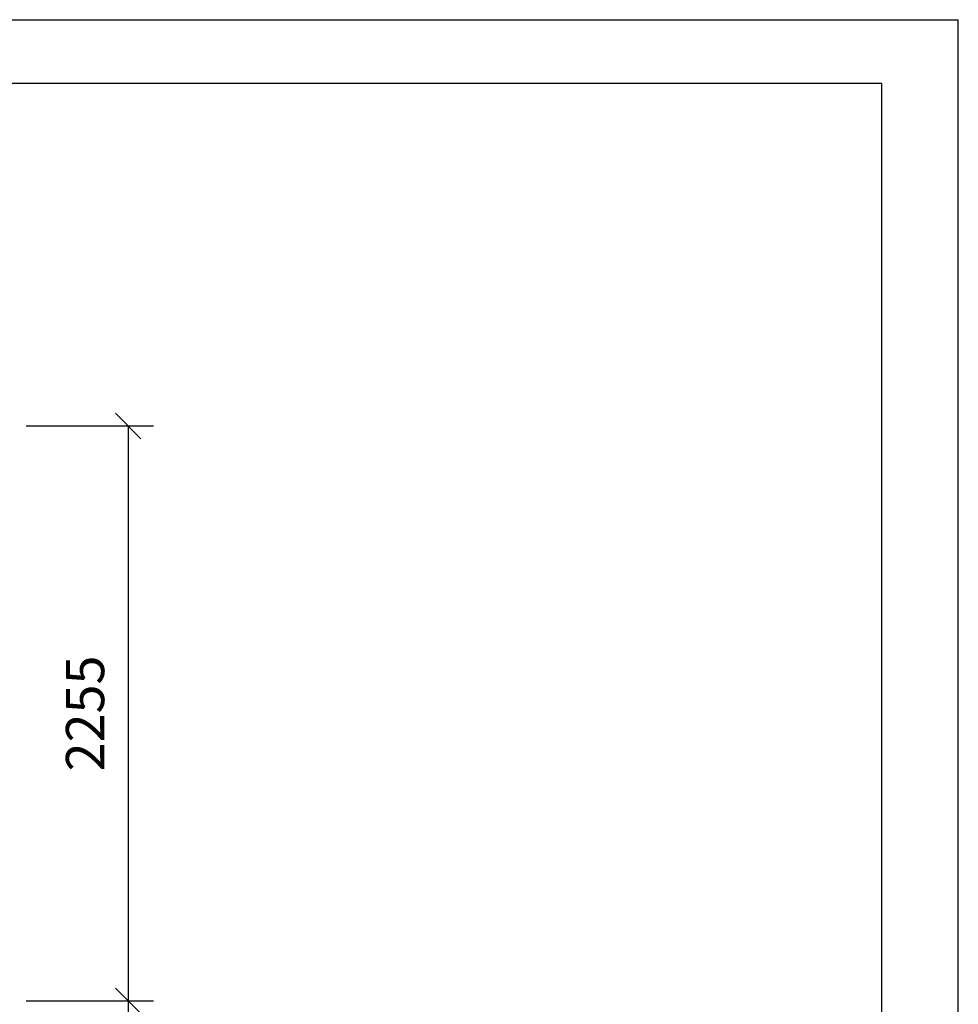
# Model space of a CAD drawing. Extents: x 0 to 14850, y 0 to 10500.
# Drawn here: x 11170 to 14850, y 6638 to 10500 of the extents above; entities that cross this region are included whole.
import ezdxf
from ezdxf.enums import TextEntityAlignment as Align

# ---------------------------------------------------------------- set-up
doc = ezdxf.new("R2010")
doc.units = 0
doc.layers.add('BEMAßUNG', color=7, linetype='Continuous')
doc.styles.add('ARIAL', font='arial.ttf')

# ---------------------------------------------------------------- blocks, each defined once
blk = doc.blocks.new('SLASH')
at = {"color": 0, "linetype": 'Continuous'}
blk.add_line((-12.7, -12.7), (12.7, 12.7), dxfattribs=at)

msp = doc.modelspace()

# ---------------------------------------------------------------- linework, layer by layer
at = {"color": 7, "linetype": 'Continuous'}
for p in [(0, 10500), (14850, 0)]:
    msp.add_line(p, (14850, 10500), dxfattribs=at)
msp.add_lwpolyline([(14550, 10250), (250, 10250), (250, 250), (14550, 250)], close=True, dxfattribs=at)
at = {"layer": 'BEMAßUNG', "color": 7, "linetype": 'Continuous'}
for p, q in [((11195, 8906.3), (11695, 8906.3)), ((11595, 8906.3), (11595, 6651.2)), ((11195, 6651.2), (11695, 6651.2)), ((11595, 6651.2), (11595, 3893.4))]:
    msp.add_line(p, q, dxfattribs=at)

# ---------------------------------------------------------------- block references
at = {"layer": 'BEMAßUNG', "color": 7, "linetype": 'Continuous', "xscale": 3.937007874015748, "yscale": 3.937007874015748}
for p, rotation in [((11595, 8906.3), 270.0000000000001), ((11595, 6651.2), 90.00000000000006), ((11595, 6651.2), 270.0000000000001)]:
    msp.add_blockref('SLASH', p, dxfattribs=dict(at, rotation=rotation))

# ---------------------------------------------------------------- texts
at = {"layer": 'BEMAßUNG', "color": 7, "linetype": 'Continuous', "style": 'ARIAL'}
msp.add_text('2255', height=150, rotation=90, dxfattribs=at).set_placement((11426.3, 7778.7), align=Align.MIDDLE_CENTER)

doc.saveas('drawing.dxf')
